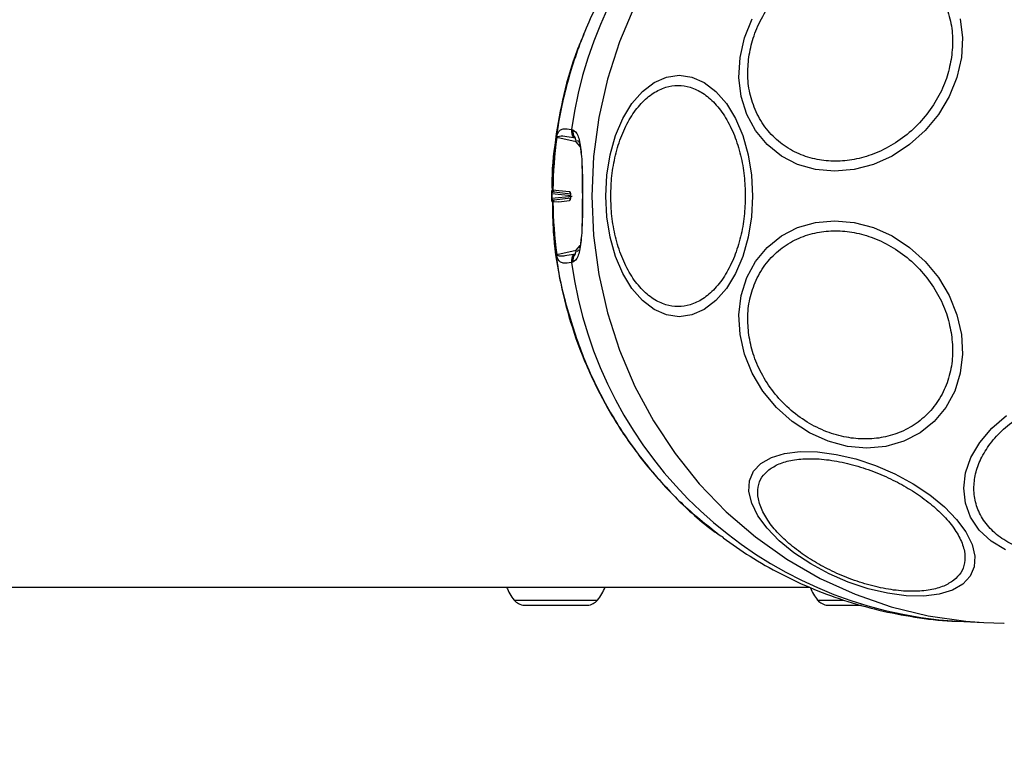
# Model space of a CAD drawing. Units: millimetres. Extents: x 9755 to 31483, y 31901 to 46674.
# Drawn here: x 10811 to 10907, y 37734 to 37805 of the extents above; entities that cross this region are included whole.
import ezdxf

# ---------------------------------------------------------------- set-up
doc = ezdxf.new("R2010")
doc.units = ezdxf.units.MM
doc.header["$LTSCALE"] = 200
doc.layers.add('OTWORY_MONTAŻOWE', color=1, linetype='Continuous')

msp = doc.modelspace()

# ---------------------------------------------------------------- linework, layer by layer
at = {"color": 7, "linetype": 'Continuous', "lineweight": 25}
for p, q in [((10864.865, 37792.836), (10862.991, 37793.247)), ((10864.42, 37794.049), (10864.555, 37794.019)), ((10864.625, 37793.251), (10864.76, 37793.222)), ((10862.51, 37787.356), (10864.468, 37787.563)), ((10862.562, 37788.166), (10862.588, 37788.181)), ((10862.588, 37788.181), (10862.612, 37788.183)), ((10862.612, 37788.183), (10863.191, 37788.121)), ((10862.667, 37787.96), (10862.708, 37787.964)), ((10862.708, 37787.964), (10862.73, 37787.964)), ((10862.73, 37787.964), (10864.35, 37787.792)), ((10863.191, 37788.121), (10864.231, 37788.01)), ((10862.588, 37786.958), (10862.562, 37786.973)), ((10862.612, 37786.957), (10862.588, 37786.958)), ((10863.191, 37787.018), (10862.612, 37786.957)), ((10862.708, 37787.175), (10862.667, 37787.18)), ((10862.73, 37787.176), (10862.708, 37787.175)), ((10864.35, 37787.348), (10862.73, 37787.176)), ((10863.191, 37787.018), (10864.231, 37787.129)), ((10862.991, 37781.892), (10864.865, 37782.303)), ((10864.76, 37781.918), (10864.625, 37781.888)), ((10865.127, 37782.346), (10864.984, 37782.179)), ((10864.555, 37781.12), (10864.42, 37781.09)), ((10268.506, 37749.52), (10887.608, 37749.52)), ((10859.821, 37747.77), (10861.359, 37747.77)), ((10861.359, 37747.77), (10864.434, 37747.77)), ((10864.434, 37747.77), (10865.971, 37747.77)), ((10889.368, 37747.77), (10890.503, 37747.77)), ((10890.503, 37747.77), (10892.641, 37747.77)), ((10901.981, 37746.2), (10904.563, 37746.069))]:
    msp.add_line(p, q, dxfattribs=at)
at = {"color": 1, "linetype": 'Continuous', "lineweight": 25}
for p, q in [((10865.258, 37792.383), (10864.865, 37792.836)), ((10864.4, 37787.583), (10862.51, 37787.783)), ((10864.865, 37782.303), (10865.258, 37782.756)), ((10858.833, 37748.27), (10866.959, 37748.27)), ((10888.38, 37748.27), (10890.908, 37748.27))]:
    msp.add_line(p, q, dxfattribs=at)
at = {"color": 1, "linetype": 'Continuous', "lineweight": 25, "flags": 128}
for points in [[(10904.563, 37829.07), (10902.82, 37828.943), (10899.149, 37828.412), (10895.54, 37827.534), (10892.025, 37826.314), (10888.634, 37824.764), (10885.396, 37822.896), (10882.337, 37820.727), (10879.485, 37818.276), (10876.864, 37815.562), (10874.496, 37812.609), (10872.401, 37809.443), (10870.597, 37806.09), (10869.1, 37802.579), (10867.921, 37798.94), (10867.073, 37795.205), (10866.561, 37791.404), (10866.389, 37787.57)], [(10865.494, 37787.841), (10865.474, 37787.841), (10865.464, 37787.841), (10865.465, 37787.841), (10865.478, 37787.84), (10865.485, 37787.84)], [(10866.389, 37787.57), (10866.561, 37783.736), (10867.073, 37779.935), (10867.921, 37776.199), (10869.1, 37772.56), (10870.597, 37769.049), (10872.401, 37765.696), (10874.496, 37762.53), (10876.864, 37759.578), (10879.485, 37756.864), (10882.337, 37754.412), (10885.396, 37752.243), (10888.634, 37750.376), (10892.025, 37748.826), (10895.54, 37747.606), (10899.149, 37746.727), (10902.82, 37746.197), (10904.563, 37746.069)], [(10865.469, 37787.299), (10865.465, 37787.299), (10865.464, 37787.299), (10865.474, 37787.299), (10865.494, 37787.298)]]:
    msp.add_lwpolyline(points, dxfattribs=at)
at = {"color": 7, "linetype": 'Continuous', "lineweight": 25, "flags": 128}
for points in [[(10902.272, 37804.814), (10902.492, 37802.952), (10902.382, 37801.033), (10901.944, 37799.113), (10901.192, 37797.252), (10900.149, 37795.505), (10898.846, 37793.926), (10897.323, 37792.564), (10895.627, 37791.458), (10893.808, 37790.644), (10891.922, 37790.145), (10890.027, 37789.977), (10888.18, 37790.145), (10886.436, 37790.644), (10884.85, 37791.458), (10883.469, 37792.564), (10882.335, 37793.926), (10881.483, 37795.505), (10880.938, 37797.252), (10880.718, 37799.113), (10880.828, 37801.033)], [(10880.828, 37801.033), (10881.266, 37802.952), (10882.018, 37804.814)], [(10867.754, 37787.57), (10867.863, 37789.609), (10868.185, 37791.587), (10868.712, 37793.443), (10869.427, 37795.12), (10870.308, 37796.568), (10871.329, 37797.742), (10872.459, 37798.607), (10873.663, 37799.137), (10874.904, 37799.315), (10876.146, 37799.137), (10877.35, 37798.607), (10878.479, 37797.742), (10879.5, 37796.568), (10880.382, 37795.12), (10881.097, 37793.443), (10881.623, 37791.587), (10881.946, 37789.609), (10882.055, 37787.57), (10881.946, 37785.53), (10881.623, 37783.552), (10881.097, 37781.697), (10880.382, 37780.02), (10879.5, 37778.572), (10878.479, 37777.398), (10877.35, 37776.532), (10876.146, 37776.002), (10874.904, 37775.824), (10873.663, 37776.002), (10872.459, 37776.532), (10871.329, 37777.398), (10870.308, 37778.572), (10869.427, 37780.02), (10868.712, 37781.697), (10868.185, 37783.552), (10867.863, 37785.53), (10867.754, 37787.57)], [(10864.333, 37787.576), (10864.333, 37787.575), (10864.333, 37787.573), (10864.333, 37787.571), (10864.333, 37787.57), (10864.333, 37787.568), (10864.333, 37787.567), (10864.333, 37787.565), (10864.333, 37787.563)], [(10880.828, 37774.107), (10880.718, 37776.027), (10880.938, 37777.888), (10881.483, 37779.635), (10882.335, 37781.213), (10883.469, 37782.576), (10884.85, 37783.681), (10886.436, 37784.495), (10888.18, 37784.994), (10890.027, 37785.162), (10891.922, 37784.994), (10893.808, 37784.495), (10895.627, 37783.681), (10897.323, 37782.576), (10898.846, 37781.213), (10900.149, 37779.635), (10901.192, 37777.888), (10901.944, 37776.027), (10902.382, 37774.107), (10902.492, 37772.187), (10902.272, 37770.326), (10901.727, 37768.579), (10900.875, 37767.001), (10899.741, 37765.638), (10898.36, 37764.533), (10896.774, 37763.718), (10895.03, 37763.219), (10893.183, 37763.052), (10891.287, 37763.219), (10889.402, 37763.718), (10887.583, 37764.533), (10885.886, 37765.638), (10884.364, 37767.001), (10883.061, 37768.579), (10882.018, 37770.326), (10881.266, 37772.187), (10880.828, 37774.107)], [(10906.677, 37753.144), (10905.263, 37754.01), (10904.117, 37755.077), (10903.276, 37756.314), (10902.765, 37757.682), (10902.599, 37759.14), (10902.783, 37760.644), (10903.312, 37762.148), (10904.17, 37763.606), (10905.33, 37764.974), (10906.758, 37766.21)], [(10902.513, 37749.809), (10901.499, 37749.222), (10900.218, 37748.831), (10898.707, 37748.649), (10897.014, 37748.68), (10895.189, 37748.924), (10893.288, 37749.374), (10891.369, 37750.015), (10889.49, 37750.828), (10887.708, 37751.789), (10886.078, 37752.868), (10884.648, 37754.032), (10883.463, 37755.247), (10882.557, 37756.474), (10881.96, 37757.678), (10881.689, 37758.821), (10881.752, 37759.869), (10882.147, 37760.789), (10882.862, 37761.554), (10883.876, 37762.141), (10885.158, 37762.532), (10886.668, 37762.714), (10888.362, 37762.683), (10890.186, 37762.438), (10892.087, 37761.989), (10894.006, 37761.348), (10895.885, 37760.535), (10897.667, 37759.574), (10899.298, 37758.495), (10900.727, 37757.331), (10901.913, 37756.116), (10902.818, 37754.888), (10903.415, 37753.685), (10903.687, 37752.542), (10903.624, 37751.494), (10903.229, 37750.574), (10902.513, 37749.809)], [(10904.563, 37746.069), (10906.524, 37746.02), (10906.554, 37746.02)]]:
    msp.add_lwpolyline(points, dxfattribs=at)
at = {"color": 1, "linetype": 'Continuous', "lineweight": 25}
for centre, radius, start, end in [((10904.605, 37788.451), 40.573, 93.70857, 172.0697), ((10862.507, 37787.531), 0.252, 89.43599, 91.18228), ((10864.483, 37788.005), 0.252, 178.8274, 226.07898), ((10862.507, 37787.61), 0.253, 268.82237, 270.56108), ((10904.52, 37786.597), 40.476, 187.81864, 266.40309)]:
    msp.add_arc(centre, radius, start, end, dxfattribs=at)
at = {"color": 7, "linetype": 'Continuous', "lineweight": 25}
for centre, radius, start, end in [((10904.807, 37787.571), 42.223, 172.27606, 179.1716), ((10904.842, 37787.571), 42.235, 172.27606, 179.16973), ((10862.988, 37793.088), 0.16, 89.15819, 97.99665), ((10865.416, 37793.88), 1.01, 170.34121, 218.48449), ((10865.55, 37793.851), 1.01, 170.38303, 218.52754), ((10864.366, 37792.907), 0.504, 351.87955, 38.51868), ((10904.495, 37787.57), 41.986, 179.70856, 180.29144), ((10862.839, 37788.179), 0.252, 179.53567, 238.58102), ((10862.862, 37788.176), 0.25, 178.41656, 238.10552), ((10908.459, 37787.57), 42.966, 179.63825, 180.36175), ((10862.839, 37786.96), 0.252, 121.41898, 180.46433), ((10904.807, 37787.569), 42.223, 180.8284, 187.72394), ((10862.862, 37786.964), 0.25, 121.89448, 181.58344), ((10904.842, 37787.569), 42.235, 180.83027, 187.72394), ((10864.481, 37787.135), 0.25, 121.64856, 181.35008), ((10862.988, 37782.052), 0.16, 262.00335, 270.84181), ((10865.416, 37781.26), 1.01, 141.51551, 189.65879), ((10865.55, 37781.289), 1.01, 141.47246, 189.61697), ((10864.366, 37782.232), 0.504, 321.48132, 8.12045), ((10862.201, 37751.07), 4.38, 200.7249, 219.73736), ((10863.591, 37751.07), 4.38, 320.26264, 339.2751), ((10891.748, 37751.07), 4.38, 201.59293, 219.73736), ((10859.904, 37749.16), 1.393, 219.73736, 266.58394), ((10865.888, 37749.16), 1.393, 273.41606, 320.26264), ((10889.451, 37749.16), 1.393, 219.73736, 266.58394)]:
    msp.add_arc(centre, radius, start, end, dxfattribs=at)
at = {"color": 1, "linetype": 'Continuous', "lineweight": 25}
for points, knots in [([(10879.201, 37820.784), (10878.851, 37820.55), (10877.069, 37819.362), (10874.239, 37816.666), (10870.81, 37812.746), (10867.935, 37808.358), (10865.619, 37803.632), (10863.928, 37798.633), (10862.828, 37793.451), (10862.65, 37789.928), (10862.562, 37788.166)], [0, 0, 0, 0, 0.033811, 0.171838, 0.309865, 0.447892, 0.585919, 0.723946, 0.861973, 1, 1, 1, 1]), ([(10862.502, 37787.996), (10862.504, 37788.029), (10862.511, 37788.129), (10862.541, 37788.151), (10862.562, 37788.166)], [0, 0, 0, 0, 0.334824, 1, 1, 1, 1]), ([(10862.562, 37786.973), (10862.541, 37786.988), (10862.511, 37787.011), (10862.504, 37787.111), (10862.502, 37787.144)], [0, 0, 0, 0, 0.66546, 1, 1, 1, 1]), ([(10862.667, 37787.18), (10862.633, 37787.184), (10862.583, 37787.19), (10862.544, 37787.238), (10862.532, 37787.253)], [0, 0, 0, 0, 0.67594, 1, 1, 1, 1]), ([(10862.961, 37781.778), (10862.963, 37781.754), (10863.099, 37779.974), (10863.97, 37776.511), (10865.608, 37771.506), (10867.938, 37766.782), (10870.809, 37762.393), (10874.239, 37758.473), (10877.071, 37755.776), (10878.853, 37754.587), (10879.205, 37754.353)], [0, 0, 0, 0, 0.002186, 0.161942, 0.321698, 0.481454, 0.641209, 0.800965, 0.960721, 1, 1, 1, 1])]:
    msp.add_open_spline(points, degree=3, knots=knots, dxfattribs=at)
at = {"color": 7, "linetype": 'Continuous', "lineweight": 25}
for points, knots in [([(10881.682, 37801.081), (10881.803, 37801.698), (10882.05, 37802.97), (10882.868, 37804.857), (10884.038, 37806.672), (10885.553, 37808.291), (10887.318, 37809.606), (10889.221, 37810.546), (10891.138, 37811.088), (10893.005, 37811.262), (10894.822, 37811.088), (10896.584, 37810.546), (10898.218, 37809.606), (10899.608, 37808.291), (10900.661, 37806.672), (10901.313, 37804.857), (10901.592, 37802.97), (10901.477, 37801.698), (10901.421, 37801.081)], [0, 0, 0, 0, 0.058258, 0.120006, 0.18432, 0.25, 0.31568, 0.379994, 0.441742, 0.5, 0.558258, 0.620006, 0.68432, 0.75, 0.81568, 0.879994, 0.941742, 1, 1, 1, 1]), ([(10865.632, 37803.318), (10865.403, 37802.795), (10864.578, 37800.907), (10863.611, 37797.465), (10862.805, 37793.061), (10862.464, 37789.922), (10862.52, 37788.281), (10862.525, 37788.133)], [0, 0, 0, 0, 0.110061, 0.397325, 0.684534, 0.971714, 1, 1, 1, 1]), ([(10901.421, 37801.081), (10901.3, 37800.463), (10901.053, 37799.191), (10900.235, 37797.305), (10899.065, 37795.49), (10897.55, 37793.871), (10895.785, 37792.556), (10893.882, 37791.616), (10891.965, 37791.073), (10890.098, 37790.9), (10888.281, 37791.073), (10886.519, 37791.616), (10884.885, 37792.556), (10883.495, 37793.871), (10882.442, 37795.49), (10881.79, 37797.305), (10881.511, 37799.191), (10881.626, 37800.463), (10881.682, 37801.081)], [0, 0, 0, 0, 0.058258, 0.120006, 0.18432, 0.25, 0.31568, 0.379994, 0.441742, 0.5, 0.558258, 0.620006, 0.68432, 0.75, 0.81568, 0.879994, 0.941742, 1, 1, 1, 1]), ([(10868.243, 37787.57), (10868.264, 37788.226), (10868.308, 37789.577), (10868.672, 37791.582), (10869.276, 37793.51), (10870.128, 37795.23), (10871.175, 37796.627), (10872.349, 37797.626), (10873.569, 37798.202), (10874.791, 37798.386), (10876.013, 37798.202), (10877.233, 37797.626), (10878.407, 37796.627), (10879.454, 37795.23), (10880.306, 37793.51), (10880.91, 37791.582), (10881.274, 37789.577), (10881.318, 37788.226), (10881.339, 37787.57)], [0, 0, 0, 0, 0.058258, 0.120006, 0.18432, 0.25, 0.31568, 0.379994, 0.441742, 0.5, 0.558258, 0.620006, 0.68432, 0.75, 0.81568, 0.879994, 0.941742, 1, 1, 1, 1]), ([(10862.966, 37793.246), (10862.968, 37793.261), (10862.973, 37793.291), (10862.984, 37793.353), (10863.01, 37793.473), (10863.117, 37793.788), (10863.305, 37793.981), (10863.709, 37794.17), (10864.136, 37794.098), (10864.42, 37794.049)], [0, 0, 0, 0, 0.0058798, 0.0119176, 0.0254016, 0.0624273, 0.2495777, 0.4997594, 1, 1, 1, 1]), ([(10862.991, 37793.247), (10862.991, 37793.249), (10862.991, 37793.252), (10862.993, 37793.259), (10862.996, 37793.272), (10863.022, 37793.329), (10863.281, 37793.443), (10863.785, 37793.414), (10864.331, 37793.308), (10864.625, 37793.251)], [0, 0, 0, 0, 0.000695, 0.001386, 0.00287, 0.006648, 0.044012, 0.484409, 1, 1, 1, 1]), ([(10864.555, 37794.019), (10864.725, 37793.89), (10865.066, 37793.631), (10865.344, 37792.18), (10865.485, 37790.185), (10865.491, 37788.623), (10865.494, 37787.841)], [0, 0, 0, 0, 0.250414, 0.499971, 0.749557, 1, 1, 1, 1]), ([(10864.985, 37792.96), (10865.062, 37792.931), (10865.148, 37792.9), (10865.195, 37792.684), (10865.2, 37792.661)], [0, 0, 0, 0, 0.896427, 1, 1, 1, 1]), ([(10865.167, 37792.657), (10865.212, 37792.541), (10865.298, 37792.317), (10865.336, 37791.849), (10865.355, 37791.624)], [0, 0, 0, 0, 0.519881, 1, 1, 1, 1]), ([(10865.43, 37790.59), (10865.444, 37790.267), (10865.481, 37789.441), (10865.472, 37788.446), (10865.467, 37787.841)], [0, 0, 0, 0, 0.39135, 1, 1, 1, 1]), ([(10862.502, 37787.783), (10862.502, 37787.796), (10862.502, 37787.822), (10862.502, 37787.869), (10862.501, 37787.937), (10862.502, 37787.972), (10862.502, 37787.996)], [0, 0, 0, 0, 0.12448, 0.247356, 0.497712, 1, 1, 1, 1]), ([(10862.501, 37787.57), (10862.501, 37787.605), (10862.501, 37787.677), (10862.502, 37787.748), (10862.502, 37787.783)], [0, 0, 0, 0, 0.5, 1, 1, 1, 1]), ([(10862.502, 37787.356), (10862.502, 37787.392), (10862.501, 37787.463), (10862.501, 37787.534), (10862.501, 37787.57)], [0, 0, 0, 0, 0.5, 1, 1, 1, 1]), ([(10862.51, 37787.783), (10862.51, 37787.787), (10862.51, 37787.793), (10862.51, 37787.806), (10862.512, 37787.828), (10862.529, 37787.905), (10862.577, 37787.936), (10862.633, 37787.951), (10862.667, 37787.96)], [0, 0, 0, 0, 0.00889, 0.017959, 0.038071, 0.087733, 0.462791, 1, 1, 1, 1]), ([(10862.562, 37788.166), (10862.563, 37788.146), (10862.565, 37788.106), (10862.587, 37788.049), (10862.62, 37787.998), (10862.652, 37787.972), (10862.667, 37787.96)], [0, 0, 0, 0, 0.2463449, 0.5, 0.7536551, 1, 1, 1, 1]), ([(10864.231, 37788.01), (10864.245, 37788.002), (10864.272, 37787.987), (10864.305, 37787.886), (10864.328, 37787.744), (10864.331, 37787.632), (10864.333, 37787.576)], [0, 0, 0, 0, 0.25054, 0.499762, 0.749197, 1, 1, 1, 1]), ([(10864.333, 37787.563), (10864.331, 37787.507), (10864.328, 37787.396), (10864.305, 37787.254), (10864.272, 37787.153), (10864.245, 37787.137), (10864.231, 37787.129)], [0, 0, 0, 0, 0.250597, 0.499819, 0.749248, 1, 1, 1, 1]), ([(10881.339, 37787.57), (10881.318, 37786.914), (10881.274, 37785.562), (10880.91, 37783.558), (10880.306, 37781.63), (10879.454, 37779.91), (10878.407, 37778.512), (10877.233, 37777.514), (10876.013, 37776.937), (10874.791, 37776.753), (10873.569, 37776.937), (10872.349, 37777.514), (10871.175, 37778.512), (10870.128, 37779.91), (10869.276, 37781.63), (10868.672, 37783.558), (10868.308, 37785.562), (10868.264, 37786.914), (10868.243, 37787.57)], [0, 0, 0, 0, 0.058258, 0.120006, 0.18432, 0.25, 0.31568, 0.379994, 0.441742, 0.5, 0.558258, 0.620006, 0.68432, 0.75, 0.81568, 0.879994, 0.941742, 1, 1, 1, 1]), ([(10862.502, 37787.144), (10862.502, 37787.168), (10862.501, 37787.203), (10862.502, 37787.271), (10862.502, 37787.318), (10862.502, 37787.343), (10862.502, 37787.356)], [0, 0, 0, 0, 0.503526, 0.752933, 0.875414, 1, 1, 1, 1]), ([(10862.532, 37787.253), (10862.527, 37787.264), (10862.519, 37787.279), (10862.512, 37787.312), (10862.51, 37787.334), (10862.51, 37787.346), (10862.51, 37787.353), (10862.51, 37787.356)], [0, 0, 0, 0, 0.5751052, 0.815307, 0.9126365, 0.9566839, 1, 1, 1, 1]), ([(10862.558, 37787.006), (10862.569, 37786.033), (10862.597, 37783.564), (10863.187, 37779.633), (10864.254, 37775.276), (10865.793, 37771.082), (10867.735, 37767.144), (10869.87, 37763.765), (10872.298, 37760.624), (10875.123, 37757.538), (10877.525, 37755.629), (10878.792, 37754.621)], [0, 0, 0, 0, 0.07734, 0.196304, 0.315286, 0.434295, 0.552093, 0.665944, 0.754444, 0.870397, 1, 1, 1, 1]), ([(10862.667, 37787.18), (10862.652, 37787.167), (10862.62, 37787.141), (10862.587, 37787.09), (10862.565, 37787.033), (10862.563, 37786.993), (10862.562, 37786.973)], [0, 0, 0, 0, 0.2463449, 0.5, 0.7536551, 1, 1, 1, 1]), ([(10865.494, 37787.298), (10865.491, 37786.516), (10865.485, 37784.954), (10865.344, 37782.959), (10865.066, 37781.508), (10864.725, 37781.25), (10864.555, 37781.12)], [0, 0, 0, 0, 0.2505246, 0.5001291, 0.7496881, 1, 1, 1, 1]), ([(10865.467, 37787.299), (10865.472, 37786.693), (10865.481, 37785.697), (10865.444, 37784.871), (10865.43, 37784.548)], [0, 0, 0, 0, 0.608705, 1, 1, 1, 1]), ([(10881.682, 37774.059), (10881.626, 37774.676), (10881.511, 37775.948), (10881.79, 37777.835), (10882.442, 37779.649), (10883.495, 37781.268), (10884.885, 37782.584), (10886.519, 37783.524), (10888.281, 37784.066), (10890.098, 37784.239), (10891.965, 37784.066), (10893.882, 37783.524), (10895.785, 37782.584), (10897.55, 37781.268), (10899.065, 37779.649), (10900.235, 37777.835), (10901.053, 37775.948), (10901.3, 37774.676), (10901.421, 37774.059)], [0, 0, 0, 0, 0.058258, 0.120006, 0.18432, 0.25, 0.31568, 0.379994, 0.441742, 0.5, 0.558258, 0.620006, 0.68432, 0.75, 0.81568, 0.879994, 0.941742, 1, 1, 1, 1]), ([(10865.355, 37783.516), (10865.336, 37783.291), (10865.298, 37782.821), (10865.212, 37782.598), (10865.167, 37782.482)], [0, 0, 0, 0, 0.4807965, 1, 1, 1, 1]), ([(10864.42, 37781.09), (10864.136, 37781.045), (10863.709, 37780.978), (10863.334, 37781.133), (10863.156, 37781.328), (10863.062, 37781.512), (10863.011, 37781.665), (10862.984, 37781.785), (10862.973, 37781.848), (10862.968, 37781.879), (10862.966, 37781.894)], [0, 0, 0, 0, 0.499209, 0.749144, 0.873975, 0.93679, 0.974341, 0.987974, 0.994068, 1, 1, 1, 1]), ([(10864.625, 37781.888), (10864.333, 37781.829), (10863.894, 37781.741), (10863.424, 37781.713), (10863.195, 37781.739), (10863.083, 37781.777), (10863.03, 37781.815), (10863.006, 37781.845), (10862.996, 37781.867), (10862.993, 37781.88), (10862.991, 37781.887), (10862.991, 37781.891), (10862.991, 37781.892)], [0, 0, 0, 0, 0.5136488, 0.7694584, 0.8947601, 0.9550277, 0.9822426, 0.9931953, 0.9970756, 0.9985917, 0.9992948, 1, 1, 1, 1]), ([(10901.421, 37774.059), (10901.477, 37773.441), (10901.592, 37772.169), (10901.313, 37770.282), (10900.661, 37768.468), (10899.608, 37766.849), (10898.218, 37765.534), (10896.584, 37764.594), (10894.822, 37764.051), (10893.005, 37763.878), (10891.138, 37764.051), (10889.221, 37764.594), (10887.318, 37765.534), (10885.553, 37766.849), (10884.038, 37768.468), (10882.868, 37770.282), (10882.05, 37772.169), (10881.803, 37773.441), (10881.682, 37774.059)], [0, 0, 0, 0, 0.058258, 0.120006, 0.18432, 0.25, 0.31568, 0.379994, 0.441742, 0.5, 0.558258, 0.620006, 0.68432, 0.75, 0.81568, 0.879994, 0.941742, 1, 1, 1, 1]), ([(10912.275, 37752.617), (10911.648, 37752.643), (10910.355, 37752.696), (10908.523, 37753.137), (10906.835, 37753.869), (10905.418, 37754.9), (10904.369, 37756.168), (10903.741, 37757.589), (10903.535, 37759.067), (10903.708, 37760.547), (10904.237, 37762.028), (10905.144, 37763.506), (10906.446, 37764.927), (10908.096, 37766.195), (10910.003, 37767.226), (10912.038, 37767.958), (10914.079, 37768.399), (10915.397, 37768.452), (10916.037, 37768.478)], [0, 0, 0, 0, 0.058258, 0.120006, 0.18432, 0.25, 0.31568, 0.379994, 0.441742, 0.5, 0.558258, 0.620006, 0.68432, 0.75, 0.81568, 0.879994, 0.941742, 1, 1, 1, 1]), ([(10883.64, 37760.945), (10883.948, 37761.145), (10884.581, 37761.557), (10885.931, 37761.922), (10887.578, 37762.065), (10889.478, 37761.936), (10891.509, 37761.539), (10893.545, 37760.906), (10895.466, 37760.095), (10897.224, 37759.152), (10898.825, 37758.087), (10900.257, 37756.894), (10901.447, 37755.599), (10902.293, 37754.276), (10902.734, 37753.006), (10902.747, 37751.871), (10902.398, 37750.908), (10901.885, 37750.424), (10901.636, 37750.189)], [0, 0, 0, 0, 0.058258, 0.120006, 0.18432, 0.25, 0.31568, 0.379994, 0.441742, 0.5, 0.558258, 0.620006, 0.68432, 0.75, 0.81568, 0.879994, 0.941742, 1, 1, 1, 1]), ([(10901.636, 37750.189), (10901.329, 37749.989), (10900.696, 37749.577), (10899.345, 37749.212), (10897.698, 37749.069), (10895.798, 37749.199), (10893.767, 37749.596), (10891.731, 37750.228), (10889.81, 37751.04), (10888.053, 37751.982), (10886.451, 37753.047), (10885.019, 37754.241), (10883.829, 37755.535), (10882.983, 37756.858), (10882.542, 37758.128), (10882.529, 37759.263), (10882.879, 37760.227), (10883.391, 37760.711), (10883.64, 37760.945)], [0, 0, 0, 0, 0.058258, 0.120006, 0.18432, 0.25, 0.31568, 0.379994, 0.441742, 0.5, 0.558258, 0.620006, 0.68432, 0.75, 0.81568, 0.879994, 0.941742, 1, 1, 1, 1]), ([(10879.176, 37754.309), (10880.04, 37753.699), (10881.85, 37752.42), (10884.807, 37750.765), (10887.988, 37749.289), (10891.314, 37748.081), (10894.756, 37747.137), (10898.293, 37746.52), (10900.727, 37746.214), (10901.973, 37746.204), (10902.014, 37746.204)], [0, 0, 0, 0, 0.1289969, 0.2701986, 0.4127753, 0.5566241, 0.7016578, 0.8478041, 0.9950058, 1, 1, 1, 1])]:
    msp.add_open_spline(points, degree=3, knots=knots, dxfattribs=at)
at = {"layer": 'OTWORY_MONTAŻOWE'}
msp.add_circle((10913.05, 37787.57), 200, dxfattribs=at)

doc.saveas('drawing.dxf')
